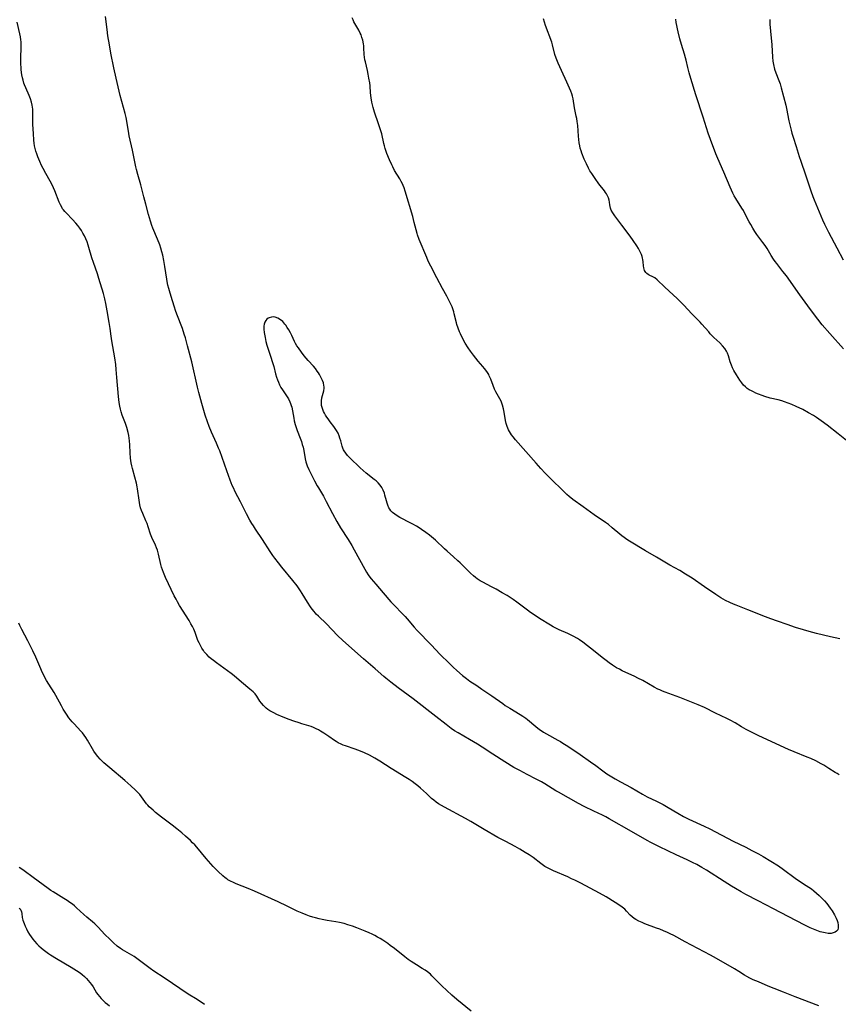
# Model space of a CAD drawing. Units: inches. Extents: x 2033482 to 2038436, y 231862 to 237280.
# Drawn here: x 2033949 to 2034142, y 232590 to 232823 of the extents above; entities that cross this region are included whole.
import ezdxf

# ---------------------------------------------------------------- set-up
doc = ezdxf.new("R2010")
doc.units = ezdxf.units.IN
doc.header["$MEASUREMENT"] = 0
doc.layers.add('c_06_T13S_R18E', color=86, linetype='Continuous')

msp = doc.modelspace()

# ---------------------------------------------------------------- linework, layer by layer
at = {"layer": 'c_06_T13S_R18E'}
for points in [[(2033948.87, 232819.04, 1028), (2033948.75, 232819.72, 1028), (2033948.11, 232822.53, 1028)], [(2034113.28, 232659.05, 1030), (2034110.64, 232660.35, 1030), (2034109.21, 232660.99, 1030), (2034108.02, 232661.47, 1030), (2034104.81, 232662.72, 1030), (2034101.36, 232663.99, 1030), (2034100.71, 232664.25, 1030), (2034100.07, 232664.53, 1030), (2034099.61, 232664.74, 1030), (2034098.75, 232665.2, 1030), (2034096.05, 232666.74, 1030), (2034094.93, 232667.34, 1030), (2034094.18, 232667.72, 1030), (2034091.23, 232669.06, 1030), (2034090.56, 232669.4, 1030), (2034089.88, 232669.78, 1030), (2034088.9, 232670.41, 1030), (2034088.14, 232670.94, 1030), (2034087.4, 232671.49, 1030), (2034086.45, 232672.21, 1030), (2034084.78, 232673.51, 1030), (2034081.89, 232675.84, 1030), (2034081.11, 232676.4, 1030), (2034080.63, 232676.7, 1030), (2034079.58, 232677.28, 1030), (2034078.31, 232677.89, 1030), (2034076.33, 232678.74, 1030), (2034075.66, 232679.05, 1030), (2034074.91, 232679.46, 1030), (2034074.21, 232679.87, 1030), (2034071.65, 232681.45, 1030), (2034070.38, 232682.28, 1030), (2034069.51, 232682.88, 1030), (2034068.82, 232683.38, 1030), (2034066.26, 232685.31, 1030), (2034065.39, 232685.92, 1030), (2034064.01, 232686.83, 1030), (2034062.85, 232687.53, 1030), (2034061.38, 232688.36, 1030), (2034060.32, 232688.94, 1030), (2034058.28, 232690, 1030), (2034057.65, 232690.37, 1030), (2034056.94, 232690.83, 1030), (2034056.48, 232691.16, 1030), (2034056.05, 232691.52, 1030), (2034055.33, 232692.16, 1030), (2034054.43, 232693.02, 1030), (2034052.89, 232694.56, 1030), (2034052.34, 232695.08, 1030), (2034051.31, 232696.01, 1030), (2034049.77, 232697.36, 1030), (2034049.16, 232697.93, 1030), (2034047.07, 232699.93, 1030), (2034046.56, 232700.38, 1030), (2034045.64, 232701.13, 1030), (2034044.79, 232701.77, 1030), (2034043.74, 232702.51, 1030), (2034043.15, 232702.91, 1030), (2034042.58, 232703.26, 1030), (2034041.72, 232703.75, 1030), (2034041.24, 232704, 1030), (2034038.62, 232705.33, 1030), (2034037.98, 232705.7, 1030), (2034037.39, 232706.09, 1030), (2034036.87, 232706.52, 1030), (2034036.5, 232706.92, 1030), (2034036.24, 232707.27, 1030), (2034036.02, 232707.64, 1030), (2034035.76, 232708.21, 1030), (2034035.58, 232708.71, 1030), (2034035.42, 232709.23, 1030), (2034035.08, 232710.61, 1030), (2034034.96, 232711.05, 1030), (2034034.7, 232711.75, 1030), (2034034.37, 232712.38, 1030), (2034033.95, 232712.97, 1030), (2034033.49, 232713.49, 1030), (2034032.98, 232713.98, 1030), (2034032.54, 232714.34, 1030), (2034030.64, 232715.8, 1030), (2034029.94, 232716.4, 1030), (2034029.25, 232717.03, 1030), (2034026.78, 232719.44, 1030), (2034026.27, 232719.97, 1030), (2034025.81, 232720.51, 1030), (2034025.42, 232721.07, 1030), (2034025.26, 232721.35, 1030), (2034025.1, 232721.72, 1030), (2034024.95, 232722.16, 1030), (2034024.63, 232723.45, 1030), (2034024.45, 232724.11, 1030), (2034024.27, 232724.61, 1030), (2034023.99, 232725.26, 1030), (2034023.65, 232725.9, 1030), (2034023.35, 232726.38, 1030), (2034023.02, 232726.85, 1030), (2034022.12, 232727.98, 1030), (2034021.63, 232728.64, 1030), (2034021.31, 232729.09, 1030), (2034021.02, 232729.55, 1030), (2034020.77, 232729.98, 1030), (2034020.56, 232730.42, 1030), (2034020.37, 232730.88, 1030), (2034020.23, 232731.34, 1030), (2034020.12, 232731.85, 1030), (2034020.06, 232732.36, 1030), (2034020.05, 232732.92, 1030), (2034020.15, 232733.61, 1030), (2034020.61, 232735.31, 1030), (2034020.69, 232735.91, 1030), (2034020.69, 232736.25, 1030), (2034020.66, 232736.57, 1030), (2034020.52, 232737.17, 1030), (2034020.33, 232737.69, 1030), (2034020.09, 232738.21, 1030), (2034019.86, 232738.66, 1030), (2034019.6, 232739.12, 1030), (2034019.35, 232739.53, 1030), (2034019.08, 232739.94, 1030), (2034018.63, 232740.54, 1030), (2034018.16, 232741.13, 1030), (2034016.96, 232742.47, 1030), (2034016.01, 232743.59, 1030), (2034015.37, 232744.4, 1030), (2034014.61, 232745.45, 1030), (2034014.27, 232745.96, 1030), (2034013.97, 232746.49, 1030), (2034013.73, 232746.95, 1030), (2034013.04, 232748.4, 1030), (2034012.73, 232749.02, 1030), (2034012.37, 232749.68, 1030), (2034011.98, 232750.3, 1030), (2034011.64, 232750.78, 1030), (2034011.4, 232751.09, 1030), (2034010.9, 232751.65, 1030), (2034010.36, 232752.12, 1030), (2034009.75, 232752.51, 1030), (2034009.12, 232752.74, 1030), (2034008.76, 232752.78, 1030), (2034008.23, 232752.75, 1030), (2034007.74, 232752.59, 1030), (2034007.44, 232752.44, 1030), (2034007.18, 232752.23, 1030), (2034006.9, 232751.91, 1030), (2034006.69, 232751.53, 1030), (2034006.53, 232751.04, 1030), (2034006.46, 232750.57, 1030), (2034006.46, 232749.84, 1030), (2034006.54, 232749.06, 1030), (2034006.74, 232747.92, 1030), (2034006.94, 232746.99, 1030), (2034007.19, 232746.06, 1030), (2034007.39, 232745.38, 1030), (2034008.12, 232743.24, 1030), (2034008.45, 232742.2, 1030), (2034008.77, 232741.05, 1030), (2034009.23, 232739.31, 1030), (2034009.46, 232738.53, 1030), (2034009.66, 232737.91, 1030), (2034009.89, 232737.31, 1030), (2034010.16, 232736.71, 1030), (2034010.5, 232736.08, 1030), (2034010.84, 232735.55, 1030), (2034012, 232733.87, 1030), (2034012.31, 232733.37, 1030), (2034012.63, 232732.71, 1030), (2034012.79, 232732.28, 1030), (2034012.93, 232731.83, 1030), (2034013.04, 232731.39, 1030), (2034013.52, 232728.82, 1030), (2034013.65, 232728.21, 1030), (2034013.87, 232727.32, 1030), (2034014.09, 232726.62, 1030), (2034014.34, 232725.93, 1030), (2034015.06, 232724.07, 1030), (2034015.33, 232723.3, 1030), (2034015.54, 232722.61, 1030), (2034015.72, 232721.92, 1030), (2034015.87, 232721.17, 1030), (2034016.22, 232719.19, 1030), (2034016.39, 232718.49, 1030), (2034016.73, 232717.54, 1030), (2034017.11, 232716.69, 1030), (2034018.45, 232714.01, 1030), (2034019.08, 232712.82, 1030), (2034019.36, 232712.31, 1030), (2034020.52, 232710.36, 1030), (2034021.2, 232709.14, 1030), (2034022.68, 232706.29, 1030), (2034023.73, 232704.41, 1030), (2034024.6, 232702.91, 1030), (2034026.4, 232700.12, 1030), (2034027.28, 232698.66, 1030), (2034027.83, 232697.7, 1030), (2034030.32, 232693.08, 1030), (2034030.72, 232692.38, 1030), (2034031.1, 232691.79, 1030), (2034031.3, 232691.5, 1030), (2034031.84, 232690.79, 1030), (2034032.91, 232689.55, 1030), (2034034.69, 232687.53, 1030), (2034036.49, 232685.38, 1030), (2034037.32, 232684.49, 1030), (2034039.19, 232682.63, 1030), (2034039.85, 232681.93, 1030), (2034040.38, 232681.32, 1030), (2034042.01, 232679.34, 1030), (2034042.68, 232678.6, 1030), (2034046.02, 232675.18, 1030), (2034048.15, 232672.92, 1030), (2034050.25, 232670.84, 1030), (2034051.19, 232669.94, 1030), (2034052.11, 232669.1, 1030), (2034053.42, 232667.97, 1030), (2034054.38, 232667.21, 1030), (2034055.19, 232666.63, 1030), (2034056.8, 232665.57, 1030), (2034058.02, 232664.74, 1030), (2034060.36, 232663.11, 1030), (2034062.94, 232661.29, 1030), (2034063.56, 232660.86, 1030), (2034064.6, 232660.21, 1030), (2034067.06, 232658.73, 1030), (2034067.74, 232658.29, 1030), (2034068.39, 232657.82, 1030), (2034068.8, 232657.51, 1030), (2034070.8, 232655.84, 1030), (2034071.63, 232655.2, 1030), (2034072.05, 232654.9, 1030), (2034072.62, 232654.54, 1030), (2034073.28, 232654.15, 1030), (2034076, 232652.66, 1030), (2034076.59, 232652.32, 1030), (2034077.18, 232651.96, 1030), (2034078.36, 232651.21, 1030), (2034081.27, 232649.26, 1030), (2034083.73, 232647.55, 1030), (2034084.94, 232646.67, 1030), (2034086.61, 232645.39, 1030), (2034087.58, 232644.7, 1030), (2034088.38, 232644.18, 1030), (2034089.51, 232643.51, 1030), (2034090.82, 232642.77, 1030), (2034093.3, 232641.41, 1030), (2034096.02, 232639.85, 1030), (2034097.12, 232639.27, 1030), (2034099.35, 232638.17, 1030), (2034100.87, 232637.38, 1030), (2034102.04, 232636.73, 1030), (2034104.36, 232635.36, 1030), (2034105.74, 232634.58, 1030), (2034106.97, 232633.96, 1030), (2034110.63, 232632.26, 1030), (2034111.92, 232631.63, 1030), (2034117.48, 232628.73, 1030), (2034120.41, 232627.29, 1030), (2034121.85, 232626.56, 1030), (2034123.41, 232625.73, 1030), (2034124.51, 232625.12, 1030), (2034126.38, 232624.01, 1030), (2034128.15, 232622.87, 1030), (2034129.37, 232622.03, 1030), (2034132.15, 232619.99, 1030), (2034132.93, 232619.45, 1030), (2034134.75, 232618.29, 1030), (2034135.37, 232617.87, 1030), (2034135.95, 232617.44, 1030), (2034136.52, 232617, 1030), (2034137.16, 232616.46, 1030), (2034137.77, 232615.91, 1030), (2034138.49, 232615.2, 1030), (2034139.04, 232614.61, 1030), (2034139.57, 232614, 1030), (2034140.01, 232613.45, 1030), (2034140.43, 232612.89, 1030), (2034140.85, 232612.27, 1030), (2034141.44, 232611.29, 1030), (2034141.82, 232610.55, 1030), (2034142.04, 232610, 1030), (2034142.21, 232609.47, 1030), (2034142.32, 232608.85, 1030), (2034142.31, 232608.24, 1030), (2034142.19, 232607.8, 1030), (2034141.93, 232607.45, 1030), (2034141.57, 232607.19, 1030), (2034141.11, 232607.02, 1030), (2034140.64, 232606.94, 1030), (2034139.93, 232606.93, 1030), (2034139.18, 232607.02, 1030), (2034138.43, 232607.19, 1030), (2034138, 232607.32, 1030), (2034137.27, 232607.58, 1030), (2034135.66, 232608.25, 1030), (2034134.39, 232608.86, 1030), (2034130.45, 232610.93, 1030), (2034126.96, 232612.71, 1030), (2034123.38, 232614.65, 1030), (2034120.47, 232616.15, 1030), (2034119.34, 232616.75, 1030), (2034117.97, 232617.53, 1030), (2034117.04, 232618.09, 1030), (2034115.3, 232619.18, 1030), (2034111.12, 232621.85, 1030), (2034110.01, 232622.53, 1030), (2034108.82, 232623.19, 1030), (2034107.81, 232623.72, 1030), (2034106.59, 232624.32, 1030), (2034103.98, 232625.55, 1030), (2034099.99, 232627.38, 1030), (2034099.05, 232627.84, 1030), (2034097.97, 232628.4, 1030), (2034097.09, 232628.89, 1030), (2034093.4, 232631.05, 1030), (2034088.13, 232634.05, 1030), (2034087.3, 232634.49, 1030), (2034086.53, 232634.88, 1030), (2034084.46, 232635.87, 1030), (2034082.21, 232636.97, 1030), (2034080.85, 232637.68, 1030), (2034076.14, 232640.3, 1030), (2034075.52, 232640.67, 1030), (2034072.91, 232642.27, 1030), (2034072.09, 232642.75, 1030), (2034070.84, 232643.42, 1030), (2034068.74, 232644.5, 1030), (2034067, 232645.43, 1030), (2034065.6, 232646.21, 1030), (2034063.46, 232647.49, 1030), (2034060.58, 232649.29, 1030), (2034058.06, 232650.96, 1030), (2034056.95, 232651.66, 1030), (2034055.09, 232652.79, 1030), (2034052.41, 232654.35, 1030), (2034051.56, 232654.88, 1030), (2034050.78, 232655.4, 1030), (2034049.55, 232656.32, 1030), (2034047.09, 232658.2, 1030), (2034041.75, 232662.38, 1030), (2034038.25, 232665.02, 1030), (2034036.47, 232666.38, 1030), (2034035.33, 232667.3, 1030), (2034034.85, 232667.71, 1030), (2034032.77, 232669.51, 1030), (2034029.99, 232671.85, 1030), (2034025.11, 232676.25, 1030), (2034023.9, 232677.41, 1030), (2034021.24, 232680.14, 1030), (2034019.34, 232681.99, 1030), (2034018.86, 232682.48, 1030), (2034018.32, 232683.11, 1030), (2034017.9, 232683.65, 1030), (2034017.5, 232684.21, 1030), (2034016.8, 232685.26, 1030), (2034015.53, 232687.34, 1030), (2034015.13, 232687.96, 1030), (2034014.31, 232689.12, 1030), (2034013.31, 232690.41, 1030), (2034010.72, 232693.57, 1030), (2034009.88, 232694.61, 1030), (2034009.06, 232695.68, 1030), (2034008.61, 232696.31, 1030), (2034007.94, 232697.28, 1030), (2034006.15, 232700.12, 1030), (2034004.48, 232702.54, 1030), (2034003.97, 232703.31, 1030), (2034003.61, 232703.9, 1030), (2034003.15, 232704.69, 1030), (2034002.33, 232706.21, 1030), (2034000.91, 232709.02, 1030), (2033999.69, 232711.36, 1030), (2033999.24, 232712.3, 1030), (2033998.99, 232712.89, 1030), (2033998.49, 232714.14, 1030), (2033997.67, 232716.35, 1030), (2033996, 232721.07, 1030), (2033995.75, 232721.72, 1030), (2033995.26, 232722.88, 1030), (2033994.05, 232725.54, 1030), (2033993.51, 232726.82, 1030), (2033993.09, 232727.92, 1030), (2033992.59, 232729.52, 1030), (2033991.76, 232732.32, 1030), (2033991.06, 232734.87, 1030), (2033990.73, 232736.18, 1030), (2033989.38, 232742.14, 1030), (2033988.42, 232745.95, 1030), (2033987.91, 232747.83, 1030), (2033987.64, 232748.69, 1030), (2033987.18, 232750.01, 1030), (2033985.87, 232753.42, 1030), (2033985.54, 232754.32, 1030), (2033985.29, 232755.08, 1030), (2033984.81, 232756.6, 1030), (2033984.27, 232758.37, 1030), (2033983.94, 232759.53, 1030), (2033983.75, 232760.26, 1030), (2033983.58, 232761.12, 1030), (2033983.47, 232761.72, 1030), (2033983.04, 232764.71, 1030), (2033982.81, 232766.12, 1030), (2033982.55, 232767.41, 1030), (2033982.35, 232768.19, 1030), (2033982.1, 232769.04, 1030), (2033981.83, 232769.83, 1030), (2033981.32, 232771.13, 1030), (2033980.21, 232773.79, 1030), (2033979.97, 232774.42, 1030), (2033979.63, 232775.39, 1030), (2033979.39, 232776.18, 1030), (2033979.17, 232776.97, 1030), (2033978.51, 232779.47, 1030), (2033978.07, 232781.17, 1030), (2033977.54, 232783.38, 1030), (2033977.36, 232784.05, 1030), (2033976.63, 232786.47, 1030), (2033976.33, 232787.61, 1030), (2033976.17, 232788.3, 1030), (2033975.37, 232792.2, 1030), (2033974.61, 232795.61, 1030), (2033974.5, 232796.2, 1030), (2033974.05, 232799.11, 1030), (2033973.88, 232799.92, 1030), (2033973.66, 232800.86, 1030), (2033972.5, 232805.19, 1030), (2033971.51, 232809.23, 1030), (2033970.96, 232811.72, 1030), (2033970.27, 232815.2, 1030), (2033969.92, 232817.17, 1030), (2033969.58, 232819.27, 1030), (2033969.39, 232820.73, 1030), (2033969.01, 232823.87, 1030)], [(2034142.72, 232676.63, 1032), (2034140.48, 232677.12, 1032), (2034137.16, 232677.91, 1032), (2034135.45, 232678.36, 1032), (2034134.11, 232678.75, 1032), (2034132.22, 232679.33, 1032), (2034130.24, 232679.98, 1032), (2034127.97, 232680.76, 1032), (2034126.4, 232681.34, 1032), (2034125.08, 232681.85, 1032), (2034120.95, 232683.5, 1032), (2034118.19, 232684.55, 1032), (2034117.5, 232684.83, 1032), (2034116.63, 232685.22, 1032), (2034115.65, 232685.71, 1032), (2034114.53, 232686.35, 1032), (2034113.35, 232687.11, 1032), (2034110.69, 232688.89, 1032), (2034107.76, 232690.94, 1032), (2034106.99, 232691.45, 1032), (2034106.21, 232691.94, 1032), (2034104.82, 232692.76, 1032), (2034102.48, 232694.05, 1032), (2034101.26, 232694.76, 1032), (2034099.35, 232695.9, 1032), (2034096.69, 232697.45, 1032), (2034092.96, 232699.71, 1032), (2034092.31, 232700.12, 1032), (2034091.68, 232700.55, 1032), (2034091.14, 232700.96, 1032), (2034090.62, 232701.37, 1032), (2034088.86, 232702.91, 1032), (2034087.95, 232703.63, 1032), (2034087.25, 232704.14, 1032), (2034084.57, 232705.97, 1032), (2034082, 232707.86, 1032), (2034079.5, 232709.61, 1032), (2034078.68, 232710.26, 1032), (2034078.09, 232710.78, 1032), (2034077.52, 232711.31, 1032), (2034074.04, 232714.76, 1032), (2034073.02, 232715.8, 1032), (2034071.99, 232716.9, 1032), (2034070.85, 232718.16, 1032), (2034066, 232723.67, 1032), (2034065.39, 232724.4, 1032), (2034065.06, 232724.84, 1032), (2034064.75, 232725.3, 1032), (2034064.34, 232726.05, 1032), (2034064, 232726.83, 1032), (2034063.77, 232727.56, 1032), (2034063.61, 232728.23, 1032), (2034063.27, 232730.2, 1032), (2034063.11, 232731.06, 1032), (2034062.89, 232731.88, 1032), (2034062.55, 232732.83, 1032), (2034062.28, 232733.38, 1032), (2034061.34, 232735.07, 1032), (2034061.02, 232735.71, 1032), (2034060.66, 232736.57, 1032), (2034060.14, 232738.01, 1032), (2034059.78, 232738.87, 1032), (2034059.65, 232739.13, 1032), (2034059.19, 232739.87, 1032), (2034058.67, 232740.57, 1032), (2034058.25, 232741.07, 1032), (2034057.13, 232742.34, 1032), (2034056.56, 232743.03, 1032), (2034056, 232743.73, 1032), (2034055.29, 232744.7, 1032), (2034054.77, 232745.46, 1032), (2034054.08, 232746.57, 1032), (2034053.4, 232747.78, 1032), (2034052.93, 232748.73, 1032), (2034052.72, 232749.22, 1032), (2034052.38, 232750.08, 1032), (2034052.1, 232750.96, 1032), (2034051.99, 232751.35, 1032), (2034051.49, 232753.5, 1032), (2034051.36, 232753.99, 1032), (2034051.22, 232754.41, 1032), (2034050.95, 232755.12, 1032), (2034050.41, 232756.28, 1032), (2034049.7, 232757.69, 1032), (2034048.73, 232759.5, 1032), (2034047.35, 232762.04, 1032), (2034045.93, 232764.78, 1032), (2034045.34, 232765.97, 1032), (2034044.97, 232766.82, 1032), (2034043.18, 232771.09, 1032), (2034042.78, 232772.17, 1032), (2034042.68, 232772.52, 1032), (2034042.45, 232773.38, 1032), (2034042.04, 232775.12, 1032), (2034041.66, 232776.51, 1032), (2034039.88, 232782.55, 1032), (2034039.62, 232783.32, 1032), (2034039.4, 232783.9, 1032), (2034039.22, 232784.29, 1032), (2034038.96, 232784.82, 1032), (2034038.61, 232785.44, 1032), (2034037.38, 232787.43, 1032), (2034036.92, 232788.3, 1032), (2034036.68, 232788.77, 1032), (2034036.18, 232789.91, 1032), (2034035.57, 232791.46, 1032), (2034035.18, 232792.6, 1032), (2034035, 232793.24, 1032), (2034034.85, 232793.83, 1032), (2034034.33, 232796.07, 1032), (2034034.04, 232797.06, 1032), (2034033.58, 232798.43, 1032), (2034032.6, 232801.24, 1032), (2034032.28, 232802.29, 1032), (2034032.12, 232802.93, 1032), (2034031.99, 232803.57, 1032), (2034031.81, 232804.64, 1032), (2034031.69, 232805.79, 1032), (2034031.56, 232807.45, 1032), (2034031.48, 232808.13, 1032), (2034031.31, 232809.23, 1032), (2034031.14, 232810.17, 1032), (2034030.94, 232811.09, 1032), (2034030.47, 232813.09, 1032), (2034030.37, 232813.58, 1032), (2034030.27, 232814.22, 1032), (2034030.21, 232814.89, 1032), (2034030.12, 232816.4, 1032), (2034030.08, 232816.94, 1032), (2034030.02, 232817.38, 1032), (2034029.84, 232818.24, 1032), (2034029.66, 232818.88, 1032), (2034029.43, 232819.51, 1032), (2034029.26, 232819.91, 1032), (2034028.91, 232820.62, 1032), (2034027.77, 232822.62, 1032), (2034027.54, 232823.04, 1032), (2034027.32, 232823.49, 1032)], [(2034144.27, 232723.55, 1034), (2034142.28, 232725.09, 1034), (2034139.71, 232727.13, 1034), (2034138.3, 232728.19, 1034), (2034137.2, 232728.95, 1034), (2034136.42, 232729.45, 1034), (2034135.31, 232730.11, 1034), (2034133.91, 232730.83, 1034), (2034132.32, 232731.6, 1034), (2034131.31, 232732.05, 1034), (2034130.46, 232732.4, 1034), (2034129.59, 232732.72, 1034), (2034128.94, 232732.93, 1034), (2034128.12, 232733.14, 1034), (2034126.24, 232733.58, 1034), (2034124.95, 232733.94, 1034), (2034124.31, 232734.15, 1034), (2034123.47, 232734.46, 1034), (2034122.84, 232734.73, 1034), (2034122.24, 232735.01, 1034), (2034121.76, 232735.26, 1034), (2034121.27, 232735.55, 1034), (2034120.8, 232735.87, 1034), (2034120.39, 232736.2, 1034), (2034119.92, 232736.65, 1034), (2034119.48, 232737.17, 1034), (2034119.01, 232737.81, 1034), (2034118.6, 232738.45, 1034), (2034118.21, 232739.1, 1034), (2034117.65, 232740.1, 1034), (2034117.33, 232740.73, 1034), (2034117.05, 232741.37, 1034), (2034116.76, 232742.14, 1034), (2034116.31, 232743.59, 1034), (2034116.09, 232744.18, 1034), (2034115.87, 232744.66, 1034), (2034115.46, 232745.32, 1034), (2034114.96, 232745.94, 1034), (2034114.26, 232746.66, 1034), (2034112.91, 232747.93, 1034), (2034112.03, 232748.8, 1034), (2034111.66, 232749.21, 1034), (2034110.05, 232751.03, 1034), (2034109.62, 232751.49, 1034), (2034107.7, 232753.48, 1034), (2034105.77, 232755.54, 1034), (2034104.19, 232757.12, 1034), (2034103.24, 232758.01, 1034), (2034101.27, 232759.81, 1034), (2034099.45, 232761.58, 1034), (2034098.93, 232761.99, 1034), (2034098.44, 232762.27, 1034), (2034097.62, 232762.65, 1034), (2034097.33, 232762.82, 1034), (2034097.07, 232763.01, 1034), (2034096.76, 232763.3, 1034), (2034096.46, 232763.77, 1034), (2034096.29, 232764.35, 1034), (2034096.24, 232764.84, 1034), (2034096.17, 232765.84, 1034), (2034096.1, 232766.32, 1034), (2034096.02, 232766.66, 1034), (2034095.9, 232767.09, 1034), (2034095.75, 232767.51, 1034), (2034095.55, 232767.98, 1034), (2034095.33, 232768.45, 1034), (2034095.03, 232768.99, 1034), (2034094.68, 232769.57, 1034), (2034093.83, 232770.84, 1034), (2034093.1, 232771.84, 1034), (2034091.13, 232774.49, 1034), (2034089.44, 232776.7, 1034), (2034088.96, 232777.4, 1034), (2034088.62, 232778.05, 1034), (2034088.46, 232778.5, 1034), (2034088.31, 232779.25, 1034), (2034088.21, 232779.92, 1034), (2034088.11, 232780.43, 1034), (2034087.96, 232780.94, 1034), (2034087.76, 232781.4, 1034), (2034087.5, 232781.86, 1034), (2034087.26, 232782.23, 1034), (2034087, 232782.59, 1034), (2034085.71, 232784.29, 1034), (2034084.84, 232785.48, 1034), (2034084.01, 232786.67, 1034), (2034083.57, 232787.36, 1034), (2034083.23, 232787.97, 1034), (2034082.73, 232788.96, 1034), (2034082.22, 232790.12, 1034), (2034081.68, 232791.48, 1034), (2034081.47, 232792.08, 1034), (2034081.3, 232792.69, 1034), (2034081.17, 232793.25, 1034), (2034081.04, 232793.95, 1034), (2034080.94, 232794.75, 1034), (2034080.87, 232795.55, 1034), (2034080.7, 232798.03, 1034), (2034080.58, 232799.02, 1034), (2034080.47, 232799.69, 1034), (2034080.35, 232800.28, 1034), (2034079.93, 232802.21, 1034), (2034079.61, 232804.35, 1034), (2034079.46, 232804.99, 1034), (2034079.27, 232805.58, 1034), (2034079.04, 232806.16, 1034), (2034078.08, 232808.3, 1034), (2034076.87, 232811.07, 1034), (2034076.08, 232812.82, 1034), (2034075.61, 232813.95, 1034), (2034075.31, 232814.88, 1034), (2034074.73, 232817.17, 1034), (2034074.53, 232817.76, 1034), (2034073.07, 232821.74, 1034), (2034072.56, 232823.29, 1034)], [(2034143.52, 232745.19, 1036), (2034140.29, 232748.82, 1036), (2034138.49, 232750.91, 1036), (2034137.44, 232752.22, 1036), (2034135.74, 232754.49, 1036), (2034133.22, 232757.98, 1036), (2034130.06, 232762.47, 1036), (2034129.23, 232763.55, 1036), (2034127.76, 232765.38, 1036), (2034127.36, 232765.91, 1036), (2034126.98, 232766.45, 1036), (2034126.43, 232767.34, 1036), (2034125.51, 232768.92, 1036), (2034125.02, 232769.65, 1036), (2034124.5, 232770.36, 1036), (2034123.08, 232772.29, 1036), (2034122.58, 232773.01, 1036), (2034122.1, 232773.74, 1036), (2034121.6, 232774.61, 1036), (2034121.26, 232775.24, 1036), (2034120.39, 232776.94, 1036), (2034119.86, 232777.93, 1036), (2034119.52, 232778.49, 1036), (2034118.1, 232780.76, 1036), (2034117.72, 232781.41, 1036), (2034117.37, 232782.08, 1036), (2034116.74, 232783.45, 1036), (2034115.27, 232787.02, 1036), (2034113.79, 232790.26, 1036), (2034113.36, 232791.33, 1036), (2034112.07, 232794.74, 1036), (2034111.54, 232796.28, 1036), (2034110.38, 232800.05, 1036), (2034108.62, 232805.34, 1036), (2034107.41, 232809.19, 1036), (2034107.02, 232810.54, 1036), (2034106.71, 232811.76, 1036), (2034106.33, 232813.5, 1036), (2034106.19, 232814.06, 1036), (2034105.95, 232814.93, 1036), (2034105.22, 232817.24, 1036), (2034104.85, 232818.57, 1036), (2034104.45, 232820.18, 1036), (2034104.28, 232820.92, 1036), (2034104.12, 232821.73, 1036), (2034104, 232822.46, 1036), (2034103.91, 232823.19, 1036)], [(2034126.09, 232823.16, 1036), (2034126.14, 232822.05, 1036), (2034126.26, 232820.37, 1036), (2034126.56, 232817.17, 1036), (2034126.72, 232814.23, 1036), (2034126.83, 232813.31, 1036), (2034126.97, 232812.46, 1036), (2034127.24, 232811.4, 1036), (2034127.54, 232810.53, 1036), (2034128.28, 232808.69, 1036), (2034128.55, 232807.95, 1036), (2034128.83, 232807, 1036), (2034129.34, 232804.94, 1036), (2034129.89, 232802.83, 1036), (2034130.07, 232802.08, 1036), (2034130.61, 232799.19, 1036), (2034130.9, 232797.87, 1036), (2034131.15, 232796.92, 1036), (2034131.34, 232796.23, 1036), (2034131.62, 232795.31, 1036), (2034132.35, 232793.09, 1036), (2034133.06, 232790.75, 1036), (2034133.43, 232789.6, 1036), (2034134.56, 232786.36, 1036), (2034135.84, 232782.58, 1036), (2034136.3, 232781.28, 1036), (2034136.61, 232780.49, 1036), (2034138.6, 232775.72, 1036), (2034139.07, 232774.72, 1036), (2034140.03, 232772.81, 1036), (2034141.99, 232769.08, 1036), (2034143.44, 232766.26, 1036)], [(2034137.7, 232589.82, 1028), (2034132.11, 232591.95, 1028), (2034129.35, 232593.05, 1028), (2034127.14, 232593.91, 1028), (2034125.72, 232594.47, 1028), (2034123.42, 232595.43, 1028), (2034122.15, 232595.97, 1028), (2034121.39, 232596.34, 1028), (2034120.65, 232596.74, 1028), (2034120.13, 232597.06, 1028), (2034118.81, 232597.92, 1028), (2034117.79, 232598.54, 1028), (2034113.53, 232601.01, 1028), (2034112.12, 232601.77, 1028), (2034106.11, 232604.93, 1028), (2034103.39, 232606.41, 1028), (2034102.58, 232606.83, 1028), (2034101.89, 232607.16, 1028), (2034101.01, 232607.54, 1028), (2034100.12, 232607.89, 1028), (2034099.31, 232608.2, 1028), (2034096.58, 232609.2, 1028), (2034095.9, 232609.49, 1028), (2034095.13, 232609.84, 1028), (2034094.4, 232610.22, 1028), (2034094.03, 232610.46, 1028), (2034093.56, 232610.81, 1028), (2034093.1, 232611.24, 1028), (2034092.23, 232612.19, 1028), (2034091.8, 232612.62, 1028), (2034091.23, 232613.1, 1028), (2034090.61, 232613.55, 1028), (2034089.57, 232614.23, 1028), (2034087.38, 232615.57, 1028), (2034085.86, 232616.43, 1028), (2034081.41, 232618.78, 1028), (2034080.03, 232619.48, 1028), (2034079.23, 232619.87, 1028), (2034078.33, 232620.28, 1028), (2034074.94, 232621.72, 1028), (2034074.3, 232622.01, 1028), (2034073.68, 232622.33, 1028), (2034072.88, 232622.79, 1028), (2034071.96, 232623.43, 1028), (2034070.12, 232624.85, 1028), (2034069.22, 232625.48, 1028), (2034068.29, 232626.08, 1028), (2034066.98, 232626.87, 1028), (2034065.88, 232627.5, 1028), (2034064.89, 232628.02, 1028), (2034063.5, 232628.71, 1028), (2034061.82, 232629.62, 1028), (2034058.57, 232631.49, 1028), (2034055.41, 232633.36, 1028), (2034054.13, 232634.08, 1028), (2034049.18, 232636.78, 1028), (2034047.78, 232637.6, 1028), (2034047.18, 232637.99, 1028), (2034046.62, 232638.42, 1028), (2034046.13, 232638.84, 1028), (2034044.91, 232640.01, 1028), (2034044.21, 232640.66, 1028), (2034043.5, 232641.28, 1028), (2034042.88, 232641.81, 1028), (2034042.24, 232642.32, 1028), (2034041.55, 232642.83, 1028), (2034040.79, 232643.34, 1028), (2034040.02, 232643.82, 1028), (2034036.57, 232645.91, 1028), (2034033.89, 232647.67, 1028), (2034032.69, 232648.39, 1028), (2034031.44, 232649.07, 1028), (2034030.25, 232649.66, 1028), (2034029.69, 232649.9, 1028), (2034028.69, 232650.3, 1028), (2034028.05, 232650.53, 1028), (2034025.74, 232651.3, 1028), (2034025.22, 232651.49, 1028), (2034024.71, 232651.7, 1028), (2034024.04, 232652.04, 1028), (2034023.59, 232652.29, 1028), (2034023.16, 232652.57, 1028), (2034021.81, 232653.52, 1028), (2034020.62, 232654.32, 1028), (2034019.87, 232654.79, 1028), (2034019.37, 232655.07, 1028), (2034018.86, 232655.34, 1028), (2034018.17, 232655.65, 1028), (2034017.64, 232655.84, 1028), (2034017.1, 232656.02, 1028), (2034015.43, 232656.5, 1028), (2034014.79, 232656.71, 1028), (2034013.52, 232657.13, 1028), (2034012.43, 232657.53, 1028), (2034011, 232658.1, 1028), (2034009.49, 232658.75, 1028), (2034008.8, 232659.08, 1028), (2034008.32, 232659.34, 1028), (2034007.85, 232659.61, 1028), (2034007.4, 232659.91, 1028), (2034006.97, 232660.24, 1028), (2034006.36, 232660.82, 1028), (2034005.86, 232661.4, 1028), (2034005.53, 232661.86, 1028), (2034004.8, 232663.03, 1028), (2034004.38, 232663.57, 1028), (2034003.92, 232664.04, 1028), (2034003.17, 232664.7, 1028), (2034001.19, 232666.33, 1028), (2033999.4, 232667.86, 1028), (2033998.72, 232668.4, 1028), (2033995.26, 232670.93, 1028), (2033994.5, 232671.5, 1028), (2033994.01, 232671.88, 1028), (2033993.55, 232672.28, 1028), (2033992.93, 232672.89, 1028), (2033992.37, 232673.54, 1028), (2033992.16, 232673.84, 1028), (2033991.77, 232674.44, 1028), (2033991.43, 232675.05, 1028), (2033991.12, 232675.68, 1028), (2033990.87, 232676.25, 1028), (2033990.18, 232678.09, 1028), (2033989.85, 232678.9, 1028), (2033989.55, 232679.55, 1028), (2033989.21, 232680.18, 1028), (2033988.77, 232680.94, 1028), (2033986.48, 232684.52, 1028), (2033986, 232685.34, 1028), (2033985.67, 232685.96, 1028), (2033985.24, 232686.82, 1028), (2033983.22, 232691.13, 1028), (2033982.72, 232692.27, 1028), (2033982.47, 232692.91, 1028), (2033982.25, 232693.57, 1028), (2033982.06, 232694.22, 1028), (2033981.55, 232696.67, 1028), (2033981.29, 232697.59, 1028), (2033981.08, 232698.18, 1028), (2033980.84, 232698.75, 1028), (2033979.96, 232700.57, 1028), (2033979.65, 232701.39, 1028), (2033979.08, 232703.09, 1028), (2033978.81, 232703.86, 1028), (2033978.56, 232704.52, 1028), (2033977.83, 232706.23, 1028), (2033977.53, 232706.98, 1028), (2033977.31, 232707.64, 1028), (2033977.13, 232708.32, 1028), (2033976.92, 232709.41, 1028), (2033976.56, 232712.12, 1028), (2033976.48, 232712.61, 1028), (2033976.31, 232713.47, 1028), (2033975.95, 232714.89, 1028), (2033975.37, 232716.91, 1028), (2033975.21, 232717.57, 1028), (2033975.07, 232718.24, 1028), (2033974.98, 232718.8, 1028), (2033974.9, 232719.37, 1028), (2033974.8, 232720.62, 1028), (2033974.75, 232722.51, 1028), (2033974.7, 232723.43, 1028), (2033974.63, 232724.08, 1028), (2033974.51, 232724.75, 1028), (2033974.36, 232725.42, 1028), (2033974.03, 232726.57, 1028), (2033973.69, 232727.58, 1028), (2033972.96, 232729.54, 1028), (2033972.7, 232730.32, 1028), (2033972.52, 232730.97, 1028), (2033972.37, 232731.64, 1028), (2033972.21, 232732.5, 1028), (2033972.11, 232733.21, 1028), (2033972.03, 232733.94, 1028), (2033971.7, 232738.45, 1028), (2033971.54, 232740.35, 1028), (2033971.41, 232741.54, 1028), (2033971.2, 232743.07, 1028), (2033970.53, 232747.09, 1028), (2033970.36, 232748.18, 1028), (2033970.12, 232750.05, 1028), (2033969.9, 232751.47, 1028), (2033969.38, 232754.2, 1028), (2033969.08, 232755.93, 1028), (2033968.84, 232757.08, 1028), (2033968.51, 232758.32, 1028), (2033967.44, 232761.87, 1028), (2033967.09, 232762.95, 1028), (2033966.15, 232765.61, 1028), (2033965.79, 232766.74, 1028), (2033965.08, 232769.16, 1028), (2033964.89, 232769.77, 1028), (2033964.63, 232770.5, 1028), (2033964.34, 232771.22, 1028), (2033964.02, 232771.92, 1028), (2033963.65, 232772.6, 1028), (2033963.3, 232773.18, 1028), (2033962.92, 232773.74, 1028), (2033962.46, 232774.36, 1028), (2033961.98, 232774.95, 1028), (2033961.21, 232775.83, 1028), (2033959.71, 232777.36, 1028), (2033959.38, 232777.71, 1028), (2033959.07, 232778.08, 1028), (2033958.85, 232778.37, 1028), (2033958.63, 232778.7, 1028), (2033958.32, 232779.25, 1028), (2033958.01, 232779.94, 1028), (2033956.98, 232782.6, 1028), (2033956.69, 232783.29, 1028), (2033956.38, 232783.98, 1028), (2033955.92, 232784.88, 1028), (2033954.9, 232786.68, 1028), (2033954.22, 232787.91, 1028), (2033953.89, 232788.58, 1028), (2033953.43, 232789.57, 1028), (2033952.98, 232790.64, 1028), (2033952.72, 232791.32, 1028), (2033952.5, 232791.98, 1028), (2033952.33, 232792.64, 1028), (2033952.21, 232793.24, 1028), (2033952.12, 232793.87, 1028), (2033952.07, 232794.6, 1028), (2033951.99, 232796.16, 1028), (2033951.81, 232798.27, 1028), (2033951.77, 232799.12, 1028), (2033951.82, 232801.54, 1028), (2033951.81, 232801.9, 1028), (2033951.75, 232802.41, 1028), (2033951.67, 232802.86, 1028), (2033951.48, 232803.6, 1028), (2033951.23, 232804.33, 1028), (2033950.91, 232805.14, 1028), (2033950.14, 232806.93, 1028), (2033949.85, 232807.65, 1028), (2033949.69, 232808.09, 1028), (2033949.49, 232808.75, 1028), (2033949.35, 232809.37, 1028), (2033949.23, 232810.01, 1028), (2033949.07, 232811.19, 1028), (2033949.03, 232811.77, 1028), (2033948.98, 232812.6, 1028), (2033948.96, 232813.42, 1028), (2033948.97, 232814.11, 1028), (2033949.07, 232816.4, 1028), (2033949.07, 232817.16, 1028), (2033949.02, 232817.87, 1028), (2033948.97, 232818.35, 1028), (2033948.87, 232819.04, 1028)], [(2034055.45, 232588.52, 1026), (2034052.11, 232591.28, 1026), (2034050.9, 232592.31, 1026), (2034049.69, 232593.42, 1026), (2034048.52, 232594.53, 1026), (2034047.72, 232595.33, 1026), (2034046.18, 232596.92, 1026), (2034045.83, 232597.26, 1026), (2034045.18, 232597.82, 1026), (2034044.64, 232598.2, 1026), (2034043.93, 232598.65, 1026), (2034042.52, 232599.48, 1026), (2034041.33, 232600.24, 1026), (2034040.57, 232600.78, 1026), (2034039.82, 232601.35, 1026), (2034037.32, 232603.32, 1026), (2034036.35, 232604.06, 1026), (2034035.74, 232604.51, 1026), (2034034.58, 232605.3, 1026), (2034033.95, 232605.69, 1026), (2034033.31, 232606.07, 1026), (2034032.7, 232606.4, 1026), (2034032.04, 232606.73, 1026), (2034031.37, 232607.05, 1026), (2034030.41, 232607.47, 1026), (2034028.48, 232608.22, 1026), (2034027.43, 232608.6, 1026), (2034026.29, 232608.97, 1026), (2034025.41, 232609.23, 1026), (2034024.32, 232609.5, 1026), (2034023.47, 232609.65, 1026), (2034021.43, 232609.95, 1026), (2034020.25, 232610.18, 1026), (2034019.53, 232610.35, 1026), (2034018.68, 232610.58, 1026), (2034018.03, 232610.77, 1026), (2034017.25, 232611.03, 1026), (2034016.47, 232611.31, 1026), (2034015.48, 232611.7, 1026), (2034014.36, 232612.2, 1026), (2034011.97, 232613.37, 1026), (2034009.87, 232614.36, 1026), (2034004.25, 232616.92, 1026), (2034002.73, 232617.56, 1026), (2033999.92, 232618.64, 1026), (2033999.24, 232618.93, 1026), (2033998.57, 232619.26, 1026), (2033997.94, 232619.62, 1026), (2033997.67, 232619.8, 1026), (2033997.27, 232620.09, 1026), (2033996.72, 232620.56, 1026), (2033995.64, 232621.59, 1026), (2033994.45, 232622.79, 1026), (2033993.87, 232623.41, 1026), (2033992.8, 232624.62, 1026), (2033990.57, 232627.33, 1026), (2033990.09, 232627.88, 1026), (2033989.61, 232628.38, 1026), (2033989.12, 232628.87, 1026), (2033987.92, 232629.95, 1026), (2033987.04, 232630.7, 1026), (2033985.89, 232631.64, 1026), (2033984.75, 232632.52, 1026), (2033982.27, 232634.39, 1026), (2033980.85, 232635.53, 1026), (2033980.25, 232636.05, 1026), (2033979.35, 232636.89, 1026), (2033979.02, 232637.24, 1026), (2033978.7, 232637.59, 1026), (2033978.29, 232638.11, 1026), (2033977.49, 232639.24, 1026), (2033977.08, 232639.76, 1026), (2033976.48, 232640.44, 1026), (2033976.08, 232640.84, 1026), (2033974.98, 232641.85, 1026), (2033973.56, 232643.1, 1026), (2033969.98, 232646.11, 1026), (2033968.6, 232647.31, 1026), (2033968.15, 232647.74, 1026), (2033967.71, 232648.18, 1026), (2033967.16, 232648.79, 1026), (2033966.59, 232649.51, 1026), (2033966.24, 232650.02, 1026), (2033965.91, 232650.55, 1026), (2033964.73, 232652.63, 1026), (2033964.34, 232653.24, 1026), (2033963.93, 232653.83, 1026), (2033963.53, 232654.35, 1026), (2033963.15, 232654.79, 1026), (2033961.56, 232656.47, 1026), (2033961.13, 232656.95, 1026), (2033960.72, 232657.44, 1026), (2033960.36, 232657.9, 1026), (2033959.74, 232658.78, 1026), (2033959.01, 232659.97, 1026), (2033958.56, 232660.75, 1026), (2033957.28, 232663.18, 1026), (2033956.86, 232663.89, 1026), (2033955.56, 232665.92, 1026), (2033955.06, 232666.74, 1026), (2033954.75, 232667.3, 1026), (2033954.38, 232668, 1026), (2033954.04, 232668.71, 1026), (2033953.67, 232669.51, 1026), (2033952.5, 232672.3, 1026), (2033951.83, 232673.76, 1026), (2033951.21, 232675.01, 1026), (2033950.65, 232676.1, 1026), (2033949.2, 232678.81, 1026), (2033948.73, 232679.8, 1026), (2033948.51, 232680.32, 1026)], [(2034142.54, 232644.46, 1030), (2034142.05, 232644.74, 1030), (2034141.58, 232645.02, 1030), (2034140.11, 232645.97, 1030), (2034138.9, 232646.72, 1030), (2034138.27, 232647.07, 1030), (2034137.01, 232647.72, 1030), (2034135.82, 232648.27, 1030), (2034134.98, 232648.63, 1030), (2034131.9, 232649.85, 1030), (2034130.56, 232650.41, 1030), (2034126.59, 232652.28, 1030), (2034124.39, 232653.24, 1030), (2034123.49, 232653.66, 1030), (2034121.62, 232654.6, 1030), (2034120.53, 232655.19, 1030), (2034119.42, 232655.83, 1030), (2034117.92, 232656.74, 1030), (2034116.75, 232657.39, 1030), (2034115.98, 232657.77, 1030), (2034113.28, 232659.05, 1030)], [(2033992.42, 232590.1, 1024), (2033991.85, 232590.52, 1024), (2033991.26, 232590.91, 1024), (2033990.65, 232591.31, 1024), (2033988.58, 232592.58, 1024), (2033982.87, 232596.41, 1024), (2033980.45, 232598.01, 1024), (2033979.59, 232598.61, 1024), (2033977.37, 232600.31, 1024), (2033976.39, 232601.01, 1024), (2033975.74, 232601.43, 1024), (2033973.53, 232602.75, 1024), (2033973.04, 232603.06, 1024), (2033972.55, 232603.38, 1024), (2033971.79, 232603.93, 1024), (2033970.87, 232604.69, 1024), (2033969.99, 232605.53, 1024), (2033968.87, 232606.68, 1024), (2033967.23, 232608.41, 1024), (2033966.46, 232609.17, 1024), (2033965.93, 232609.64, 1024), (2033964.57, 232610.79, 1024), (2033963.9, 232611.39, 1024), (2033962.17, 232612.98, 1024), (2033961.65, 232613.43, 1024), (2033961.17, 232613.81, 1024), (2033960.56, 232614.26, 1024), (2033959.93, 232614.7, 1024), (2033959.16, 232615.2, 1024), (2033956.63, 232616.73, 1024), (2033956.04, 232617.1, 1024), (2033955.44, 232617.53, 1024), (2033951.89, 232620.12, 1024), (2033949.78, 232621.73, 1024), (2033949.21, 232622.13, 1024), (2033948.61, 232622.5, 1024)], [(2033948.59, 232612.93, 1024), (2033948.8, 232612.7, 1024), (2033948.98, 232612.42, 1024), (2033949.11, 232612.05, 1024), (2033949.19, 232611.66, 1024), (2033949.32, 232610.65, 1024), (2033949.47, 232610.03, 1024), (2033949.58, 232609.68, 1024), (2033949.74, 232609.24, 1024), (2033950, 232608.61, 1024), (2033950.3, 232607.97, 1024), (2033950.66, 232607.28, 1024), (2033951, 232606.68, 1024), (2033951.39, 232606.09, 1024), (2033951.77, 232605.57, 1024), (2033952.19, 232605.07, 1024), (2033952.76, 232604.45, 1024), (2033953.24, 232603.99, 1024), (2033953.74, 232603.54, 1024), (2033954.26, 232603.11, 1024), (2033954.9, 232602.61, 1024), (2033955.55, 232602.14, 1024), (2033956.02, 232601.82, 1024), (2033957.39, 232600.97, 1024), (2033960.88, 232598.92, 1024), (2033962.11, 232598.17, 1024), (2033963.01, 232597.56, 1024), (2033963.46, 232597.21, 1024), (2033964.02, 232596.72, 1024), (2033964.47, 232596.27, 1024), (2033964.9, 232595.81, 1024), (2033965.3, 232595.34, 1024), (2033965.68, 232594.86, 1024), (2033966.09, 232594.26, 1024), (2033966.9, 232592.89, 1024), (2033967.18, 232592.48, 1024), (2033967.54, 232592, 1024), (2033967.96, 232591.52, 1024), (2033968.43, 232591.04, 1024), (2033968.94, 232590.58, 1024), (2033969.43, 232590.17, 1024), (2033969.94, 232589.78, 1024)]]:
    msp.add_polyline3d(points, dxfattribs=at)

doc.saveas('drawing.dxf')
